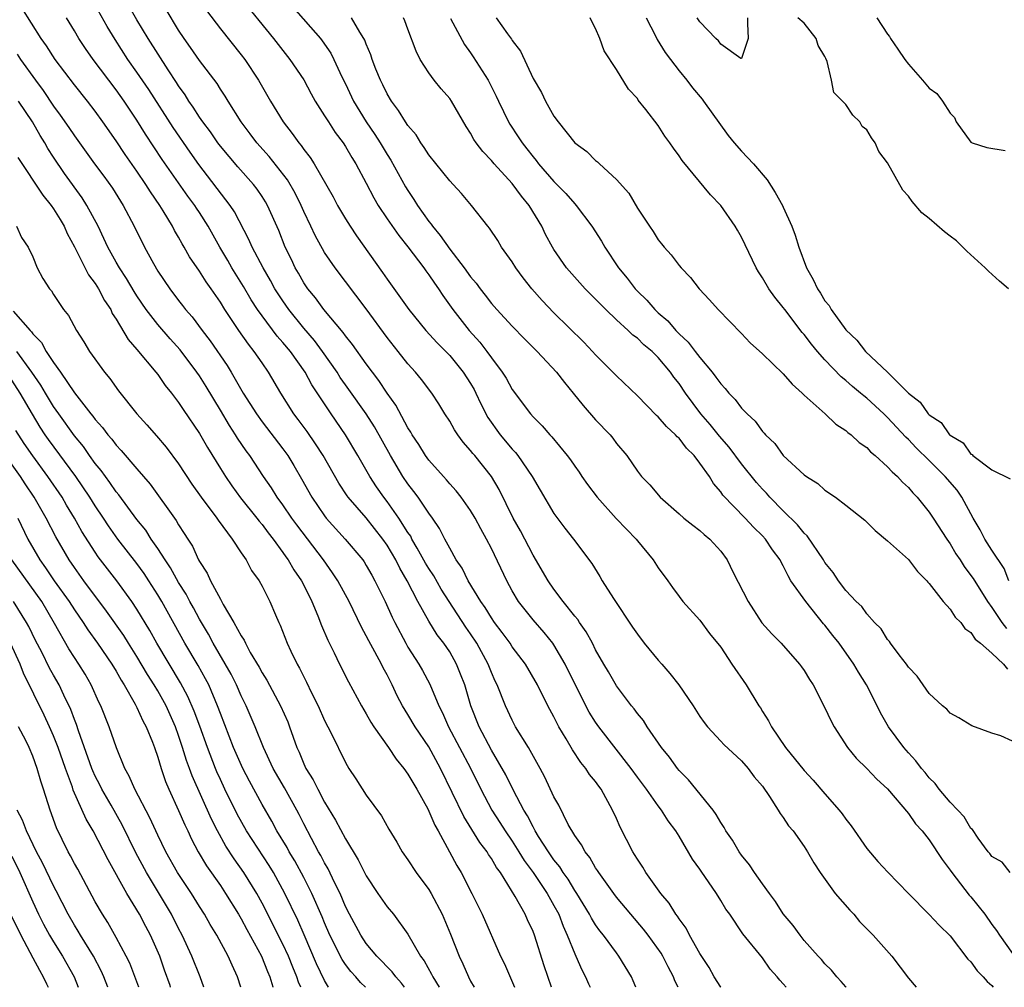
# Model space of a CAD drawing. Units: inches. Extents: x 2562000 to 2565000, y 1560000 to 1562287.
# Drawn here: x 2562300 to 2562394, y 1560000 to 1560093 of the extents above; entities that cross this region are included whole.
import ezdxf

# ---------------------------------------------------------------- set-up
doc = ezdxf.new("R2010")
doc.units = ezdxf.units.IN
doc.header["$MEASUREMENT"] = 0
doc.layers.add('LD25621560_2ft', color=135, linetype='Continuous')

msp = doc.modelspace()

# ---------------------------------------------------------------- linework, layer by layer
at = {"layer": 'LD25621560_2ft'}
for points, elevation in [([(2562373.264, 1560000), (2562373, 1560000.339), (2562372.671, 1560000.671), (2562372.424, 1560001), (2562371.747, 1560001.747), (2562371, 1560002.815), (2562369.134, 1560005.134), (2562367.867, 1560007), (2562367.503, 1560007.503), (2562367, 1560008.34), (2562366.581, 1560009), (2562365.125, 1560011.125), (2562365, 1560011.329), (2562364.303, 1560012.303), (2562363, 1560014.505), (2562362.692, 1560015), (2562361.963, 1560015.963), (2562361.319, 1560017), (2562361, 1560017.398), (2562359.869, 1560019), (2562359, 1560020.153), (2562358.406, 1560021), (2562355.297, 1560025), (2562355, 1560025.426), (2562354.394, 1560026.394), (2562353.704, 1560027.704), (2562352.088, 1560031), (2562351, 1560032.851), (2562350.895, 1560033), (2562350.048, 1560034.048), (2562349, 1560035.241), (2562347.605, 1560037), (2562347, 1560038.035), (2562346.474, 1560039), (2562345, 1560042.101), (2562344.543, 1560043), (2562343.973, 1560043.973), (2562343.436, 1560045), (2562343, 1560045.72), (2562342.107, 1560047), (2562341.631, 1560047.631), (2562341, 1560048.306), (2562340.687, 1560048.687), (2562340.393, 1560049), (2562339, 1560050.576), (2562338.693, 1560051), (2562338.053, 1560052.053), (2562337.405, 1560053), (2562337.264, 1560053.264), (2562337, 1560053.649), (2562335.824, 1560055.824), (2562335, 1560056.975), (2562334.215, 1560058.215), (2562333.602, 1560059), (2562333, 1560059.812), (2562331.669, 1560061.669), (2562331, 1560062.488), (2562330.795, 1560062.795), (2562328.925, 1560065), (2562328.118, 1560066.118), (2562327.386, 1560067), (2562327, 1560067.577), (2562326.494, 1560068.494), (2562326.19, 1560069), (2562325.812, 1560069.812), (2562325.228, 1560071), (2562324.597, 1560072.597), (2562323.533, 1560075), (2562323.339, 1560075.339), (2562323, 1560075.869), (2562322.545, 1560076.545), (2562322.19, 1560077), (2562320.691, 1560078.691), (2562319, 1560080.69), (2562318.764, 1560081), (2562318.042, 1560082.042), (2562317.313, 1560083), (2562317, 1560083.455), (2562316.407, 1560084.407), (2562315.986, 1560085), (2562315.612, 1560085.613), (2562315, 1560086.467), (2562314.799, 1560086.8), (2562314.011, 1560087.989), (2562312.069, 1560091), (2562311, 1560092.797), (2562309.745, 1560095)], 6682), ([(2562320.855, 1560095), (2562324.112, 1560091), (2562325, 1560089.848), (2562325.679, 1560089), (2562327, 1560087.033), (2562327.709, 1560085.709), (2562328.109, 1560085), (2562329, 1560083.603), (2562329.361, 1560083), (2562330.007, 1560082.007), (2562330.772, 1560081), (2562331, 1560080.657), (2562331.607, 1560079.608), (2562332.006, 1560079), (2562333, 1560077.145), (2562333.715, 1560075.715), (2562334.137, 1560075), (2562335, 1560073.701), (2562336.107, 1560072.107), (2562337, 1560071.023), (2562338.522, 1560069), (2562338.713, 1560068.713), (2562339, 1560068.337), (2562339.528, 1560067.528), (2562339.913, 1560067), (2562340.342, 1560066.342), (2562341.309, 1560065), (2562342.873, 1560063), (2562343.882, 1560061.882), (2562344.557, 1560061), (2562345, 1560060.376), (2562346.046, 1560059), (2562346.418, 1560058.418), (2562347, 1560057.352), (2562348.743, 1560055), (2562349, 1560054.703), (2562349.86, 1560053.86), (2562350.6, 1560053), (2562350.804, 1560052.804), (2562352.28, 1560051), (2562352.591, 1560050.591), (2562353, 1560049.991), (2562353.418, 1560049.418), (2562353.675, 1560049), (2562354.221, 1560048.221), (2562355.133, 1560047), (2562356.975, 1560044.975), (2562357.947, 1560043.947), (2562358.873, 1560043), (2562359, 1560042.824), (2562360.52, 1560041), (2562361, 1560040.249), (2562361.925, 1560039), (2562362.363, 1560038.363), (2562363, 1560037.483), (2562363.376, 1560037), (2562365, 1560035.209), (2562365.93, 1560033.93), (2562367, 1560032.61), (2562368.068, 1560031), (2562369.451, 1560029), (2562370.664, 1560027), (2562370.803, 1560026.803), (2562371, 1560026.462), (2562371.572, 1560025.572), (2562371.858, 1560025), (2562373.208, 1560023), (2562375, 1560020.802), (2562375.87, 1560019.87), (2562377, 1560018.556), (2562378.37, 1560017), (2562378.646, 1560016.646), (2562379, 1560016.12), (2562379.498, 1560015.499), (2562381, 1560013.301), (2562382.077, 1560012.077), (2562383.028, 1560011.028), (2562384.023, 1560010.023), (2562385, 1560009), (2562387, 1560006.996), (2562387.946, 1560005.946), (2562389, 1560004.923), (2562390.694, 1560002.694), (2562391, 1560002.429), (2562391.592, 1560001.592), (2562392.168, 1560001), (2562392.549, 1560000.549), (2562393, 1560000.167), (2562393.145, 1560000)], 6676), ([(2562358.857, 1560000), (2562358.615, 1560000.615), (2562358.427, 1560001), (2562357.233, 1560003), (2562357, 1560003.295), (2562355.762, 1560005), (2562355.417, 1560005.417), (2562355, 1560005.996), (2562354.616, 1560006.616), (2562354.425, 1560007), (2562353.206, 1560009), (2562353, 1560009.299), (2562352.36, 1560010.36), (2562351.89, 1560011), (2562351.555, 1560011.555), (2562351, 1560012.225), (2562350.463, 1560013), (2562349.535, 1560014.465), (2562349.214, 1560015), (2562349.148, 1560015.148), (2562349, 1560015.384), (2562348.46, 1560016.46), (2562348.117, 1560017), (2562347.118, 1560018.882), (2562346.377, 1560020.376), (2562345, 1560022.74), (2562343.837, 1560025), (2562343.031, 1560027), (2562342.438, 1560029), (2562342.046, 1560030.046), (2562341.667, 1560031), (2562341, 1560032.166), (2562340.443, 1560033), (2562339.807, 1560033.807), (2562339, 1560035.122), (2562337.952, 1560037), (2562336.932, 1560039), (2562336.208, 1560040.208), (2562335.826, 1560041), (2562335, 1560042.417), (2562334.601, 1560043), (2562333, 1560045.035), (2562331.266, 1560047), (2562331.153, 1560047.153), (2562330.355, 1560048.355), (2562328.857, 1560051), (2562328.144, 1560052.144), (2562327.319, 1560053.319), (2562326.477, 1560054.476), (2562326.066, 1560055), (2562324.797, 1560057), (2562323.617, 1560059), (2562323, 1560059.889), (2562322.257, 1560061), (2562321.687, 1560061.687), (2562320.783, 1560063), (2562319.443, 1560065), (2562319, 1560065.731), (2562318.131, 1560067), (2562317.652, 1560067.652), (2562317, 1560068.703), (2562316.056, 1560070.056), (2562315.532, 1560071), (2562315.328, 1560071.328), (2562315, 1560071.949), (2562314.607, 1560072.607), (2562314.408, 1560073), (2562313.514, 1560074.487), (2562313.189, 1560075), (2562312.289, 1560076.288), (2562311.86, 1560077), (2562311, 1560078.268), (2562309.874, 1560079.874), (2562309, 1560081.189), (2562307.743, 1560083), (2562307, 1560084.041), (2562306.273, 1560085), (2562305, 1560086.566), (2562303.151, 1560089), (2562302.315, 1560090.315), (2562301.828, 1560091), (2562299.959, 1560093.959)], 6688), ([(2562367.009, 1560000), (2562367, 1560000.01), (2562366.382, 1560001), (2562365.889, 1560001.889), (2562365, 1560003.248), (2562364.018, 1560005), (2562363.678, 1560005.678), (2562363, 1560006.562), (2562362.837, 1560006.837), (2562362.702, 1560007), (2562362.063, 1560008.064), (2562361.25, 1560009), (2562359.821, 1560011), (2562359.515, 1560011.515), (2562359, 1560012.277), (2562358.732, 1560012.732), (2562358.557, 1560013), (2562357.353, 1560015.353), (2562357, 1560016.189), (2562356.632, 1560017), (2562355.535, 1560019), (2562355.302, 1560019.302), (2562355, 1560019.736), (2562354.425, 1560020.425), (2562354.059, 1560021), (2562353.566, 1560021.566), (2562352.774, 1560022.774), (2562352.179, 1560023.821), (2562351.474, 1560025), (2562351, 1560025.934), (2562350.418, 1560027), (2562349.416, 1560029), (2562348.268, 1560031), (2562347, 1560032.667), (2562346.79, 1560033), (2562346.043, 1560034.043), (2562345.306, 1560035), (2562345, 1560035.438), (2562344.417, 1560036.417), (2562343.999, 1560037), (2562342.777, 1560039), (2562342.2, 1560040.2), (2562341.636, 1560041), (2562341, 1560042.125), (2562340.531, 1560043), (2562340.023, 1560044.023), (2562339.35, 1560045), (2562339, 1560045.472), (2562337.977, 1560047), (2562337.562, 1560047.562), (2562337, 1560048.277), (2562336.512, 1560049), (2562335.311, 1560051), (2562333.773, 1560053.773), (2562332.99, 1560055), (2562331.341, 1560057.341), (2562331, 1560057.791), (2562330.502, 1560058.502), (2562330.191, 1560059), (2562328.792, 1560061), (2562328.035, 1560062.035), (2562327, 1560063.23), (2562325.572, 1560065), (2562325, 1560065.83), (2562324.241, 1560067), (2562323.806, 1560067.806), (2562323.098, 1560069), (2562322.056, 1560071), (2562321.744, 1560071.744), (2562320.368, 1560074.368), (2562319.944, 1560075), (2562316.925, 1560078.925), (2562316.095, 1560080.095), (2562314.464, 1560082.464), (2562312.128, 1560086.128), (2562311, 1560087.79), (2562310.139, 1560089), (2562308.898, 1560090.898), (2562308.156, 1560092.157), (2562307, 1560094.221)], 6684), ([(2562379.033, 1560000), (2562379, 1560000.033), (2562378.565, 1560000.565), (2562378.136, 1560001), (2562377.63, 1560001.63), (2562377, 1560002.252), (2562376.666, 1560002.666), (2562376.346, 1560003), (2562375, 1560004.504), (2562374.604, 1560005), (2562373.942, 1560005.942), (2562373, 1560007.055), (2562372.239, 1560008.239), (2562371.664, 1560009), (2562371, 1560009.922), (2562370.246, 1560011), (2562369.759, 1560011.759), (2562369, 1560012.679), (2562368.775, 1560013), (2562368.114, 1560014.114), (2562367.498, 1560015), (2562367.335, 1560015.335), (2562367, 1560015.8), (2562366.576, 1560016.576), (2562366.265, 1560017), (2562363.909, 1560019.909), (2562363, 1560020.81), (2562362.841, 1560021), (2562362.078, 1560022.078), (2562361.318, 1560023), (2562359.936, 1560025), (2562359.581, 1560025.582), (2562359, 1560026.274), (2562358.709, 1560026.709), (2562358.451, 1560027), (2562357, 1560028.903), (2562356.249, 1560030.249), (2562355.795, 1560031), (2562355, 1560032.376), (2562354.693, 1560033), (2562354.106, 1560034.106), (2562353.453, 1560035), (2562353.278, 1560035.277), (2562353, 1560035.6), (2562351.897, 1560037), (2562351, 1560038.188), (2562350.441, 1560039), (2562349, 1560041.435), (2562347.785, 1560043.785), (2562347.105, 1560045), (2562345.74, 1560047.74), (2562345.01, 1560049), (2562343.402, 1560051), (2562343.21, 1560051.21), (2562343, 1560051.503), (2562342.287, 1560052.287), (2562341.771, 1560053), (2562341.457, 1560053.457), (2562341, 1560054.299), (2562340.55, 1560055), (2562339.97, 1560055.97), (2562339.291, 1560057), (2562338.303, 1560058.303), (2562337.734, 1560059), (2562337, 1560059.797), (2562336.067, 1560061), (2562335, 1560062.337), (2562333, 1560065.084), (2562330.001, 1560069), (2562329, 1560070.49), (2562328.098, 1560072.098), (2562327.685, 1560073), (2562327, 1560074.407), (2562326.742, 1560075), (2562326.169, 1560076.169), (2562325.451, 1560077.451), (2562323.693, 1560079.693), (2562322.515, 1560081), (2562321.87, 1560081.87), (2562320.998, 1560083), (2562319.743, 1560085), (2562319.471, 1560085.471), (2562319, 1560086.162), (2562318.681, 1560086.681), (2562317, 1560088.894), (2562316.152, 1560090.153), (2562315.542, 1560091), (2562315, 1560091.811), (2562313.789, 1560093.789)], 6680), ([(2562325.975, 1560093.974), (2562328.604, 1560091), (2562328.78, 1560090.78), (2562329.588, 1560089.588), (2562329.882, 1560089), (2562330.655, 1560087.345), (2562331, 1560086.655), (2562331.788, 1560085), (2562332.997, 1560083), (2562333.81, 1560081.81), (2562334.331, 1560081), (2562335, 1560079.883), (2562335.35, 1560079.35), (2562336.777, 1560076.777), (2562337, 1560076.414), (2562337.574, 1560075.574), (2562337.923, 1560075), (2562339, 1560073.457), (2562339.212, 1560073.212), (2562339.338, 1560073), (2562340.101, 1560072.101), (2562341, 1560070.797), (2562342.405, 1560069), (2562343, 1560068.15), (2562343.532, 1560067.532), (2562343.908, 1560067), (2562344.398, 1560066.398), (2562345, 1560065.599), (2562345.527, 1560065), (2562347, 1560063.406), (2562348.186, 1560062.186), (2562349.378, 1560061), (2562351.243, 1560059), (2562352.002, 1560058.002), (2562352.842, 1560057), (2562353.8, 1560055.8), (2562355, 1560054.437), (2562356.378, 1560053), (2562356.659, 1560052.659), (2562357, 1560052.175), (2562357.998, 1560051), (2562359, 1560049.502), (2562359.394, 1560049), (2562360.211, 1560048.211), (2562361.176, 1560047), (2562363, 1560045.425), (2562363.463, 1560045), (2562364.312, 1560044.312), (2562365, 1560043.81), (2562365.422, 1560043.422), (2562365.956, 1560043), (2562367, 1560041.819), (2562367.613, 1560041), (2562368.203, 1560039.797), (2562369.616, 1560037), (2562370.947, 1560034.947), (2562371.905, 1560033.905), (2562372.792, 1560033), (2562374.541, 1560031), (2562374.743, 1560030.743), (2562375, 1560030.374), (2562375.519, 1560029.52), (2562375.857, 1560029), (2562377, 1560026.812), (2562377.577, 1560025.577), (2562377.884, 1560025), (2562379.173, 1560023), (2562379.99, 1560021.99), (2562381, 1560020.978), (2562381.965, 1560019.965), (2562383, 1560019.043), (2562385, 1560016.685), (2562385.696, 1560015.696), (2562386.311, 1560015), (2562387, 1560014.144), (2562388.252, 1560012.252), (2562389, 1560011.246), (2562389.162, 1560011), (2562390.839, 1560008.838), (2562391, 1560008.669), (2562392.345, 1560007), (2562393, 1560006.021), (2562393.455, 1560005.456), (2562393.741, 1560005), (2562395, 1560003.233)], 6674), ([(2562362.91, 1560000), (2562362.605, 1560000.605), (2562362.465, 1560001), (2562361.954, 1560001.954), (2562361.445, 1560003), (2562361.28, 1560003.28), (2562360.042, 1560005), (2562359.592, 1560005.592), (2562358.385, 1560007), (2562357, 1560008.656), (2562356.738, 1560009), (2562355.297, 1560011), (2562355.188, 1560011.189), (2562355, 1560011.449), (2562354.444, 1560012.444), (2562353.981, 1560013), (2562353.657, 1560013.657), (2562353, 1560014.555), (2562352.379, 1560015.621), (2562351.454, 1560017.455), (2562351, 1560018.271), (2562350.142, 1560020.142), (2562349.687, 1560021), (2562348.545, 1560023), (2562347.328, 1560025), (2562347, 1560025.615), (2562346.358, 1560027), (2562345.558, 1560029), (2562345.373, 1560029.374), (2562345, 1560030.209), (2562344.694, 1560031), (2562343.607, 1560033), (2562343, 1560033.915), (2562342.55, 1560034.55), (2562340.935, 1560037), (2562340.185, 1560038.185), (2562339.465, 1560039.465), (2562339, 1560040.173), (2562338.693, 1560040.693), (2562337.865, 1560042.135), (2562337.385, 1560043), (2562337.258, 1560043.258), (2562337, 1560043.625), (2562336.138, 1560045), (2562335, 1560046.613), (2562334.693, 1560047), (2562333.995, 1560047.995), (2562333.34, 1560049), (2562332.198, 1560051), (2562331.021, 1560053), (2562329.641, 1560055), (2562327.789, 1560057.789), (2562327.147, 1560059), (2562325.716, 1560061), (2562325, 1560061.863), (2562324.459, 1560062.459), (2562323, 1560064.411), (2562322.577, 1560065), (2562321.953, 1560065.953), (2562321.214, 1560067.214), (2562320.104, 1560069), (2562319.708, 1560069.707), (2562318.945, 1560071), (2562317.841, 1560073), (2562317, 1560074.313), (2562316.72, 1560074.72), (2562316.548, 1560075), (2562315.886, 1560075.886), (2562313.412, 1560079.412), (2562311.823, 1560081.823), (2562311, 1560083.164), (2562309.769, 1560085), (2562309, 1560086.088), (2562306.786, 1560089), (2562306.051, 1560090.051), (2562305.439, 1560091), (2562305, 1560091.752), (2562304.229, 1560093)], 6686), ([(2562317.683, 1560093.683), (2562319, 1560091.936), (2562321, 1560089.442), (2562321.337, 1560089), (2562322.671, 1560087), (2562323.821, 1560085), (2562325.022, 1560083), (2562325.897, 1560081.897), (2562326.517, 1560081), (2562326.745, 1560080.744), (2562327, 1560080.36), (2562327.604, 1560079.604), (2562327.986, 1560079), (2562329.815, 1560075.815), (2562330.239, 1560075), (2562331, 1560073.707), (2562331.439, 1560073), (2562332.064, 1560072.065), (2562334.57, 1560068.57), (2562335, 1560067.921), (2562337.066, 1560065), (2562338.719, 1560063), (2562339.805, 1560061.805), (2562341, 1560060.599), (2562342.307, 1560059), (2562343, 1560057.921), (2562343.339, 1560057.339), (2562343.518, 1560057), (2562343.98, 1560055.98), (2562344.664, 1560054.664), (2562345.841, 1560053), (2562347, 1560051.613), (2562347.306, 1560051.306), (2562347.548, 1560051), (2562348.923, 1560049), (2562349.68, 1560047.68), (2562351, 1560045.462), (2562352.054, 1560044.054), (2562352.891, 1560043), (2562354.642, 1560040.643), (2562355.398, 1560039.398), (2562355.62, 1560039), (2562356.7, 1560037.3), (2562358.538, 1560034.538), (2562359, 1560033.887), (2562359.671, 1560033), (2562361, 1560031.391), (2562361.35, 1560031), (2562362.104, 1560030.104), (2562362.985, 1560029), (2562364.351, 1560027), (2562365, 1560025.988), (2562365.406, 1560025.406), (2562365.724, 1560025), (2562367, 1560023.621), (2562367.289, 1560023.29), (2562369, 1560021.729), (2562369.642, 1560021), (2562370.197, 1560020.196), (2562371, 1560019.285), (2562371.689, 1560018.311), (2562372.513, 1560017), (2562372.686, 1560016.686), (2562373, 1560016.283), (2562373.495, 1560015.495), (2562373.934, 1560015), (2562375, 1560013.506), (2562375.319, 1560013), (2562375.93, 1560011.93), (2562376.546, 1560011), (2562377.982, 1560009), (2562379.391, 1560007.391), (2562379.762, 1560007), (2562380.326, 1560006.327), (2562381.633, 1560005), (2562383.419, 1560003), (2562385, 1560000.891), (2562385.755, 1560000)], 6678), ([(2562394.779, 1560011), (2562393.998, 1560011.998), (2562393, 1560012.535), (2562392.826, 1560012.826), (2562392.668, 1560013), (2562391.686, 1560014.314), (2562391.137, 1560015.137), (2562391, 1560015.234), (2562390.346, 1560016.347), (2562389.738, 1560017), (2562389, 1560017.76), (2562387.965, 1560019), (2562387.556, 1560019.556), (2562387, 1560020.09), (2562386.598, 1560020.598), (2562386.253, 1560021), (2562385.728, 1560021.728), (2562385, 1560022.503), (2562384.566, 1560023), (2562383.107, 1560025), (2562382.328, 1560026.328), (2562382.002, 1560027), (2562380.979, 1560029), (2562380.213, 1560030.213), (2562379.782, 1560031), (2562378.349, 1560033), (2562377.751, 1560033.751), (2562377, 1560034.733), (2562376.872, 1560034.872), (2562375.149, 1560037), (2562373.739, 1560039), (2562373.455, 1560039.455), (2562373, 1560040.421), (2562372.783, 1560040.783), (2562372.69, 1560041), (2562371.965, 1560041.965), (2562371.291, 1560043), (2562371, 1560043.309), (2562370.13, 1560044.13), (2562369.333, 1560045), (2562367.213, 1560047.213), (2562367, 1560047.535), (2562366.309, 1560048.309), (2562365.908, 1560049), (2562365, 1560050.277), (2562364.449, 1560051), (2562363.721, 1560051.721), (2562363, 1560052.657), (2562362.812, 1560052.812), (2562362.665, 1560053), (2562361.798, 1560053.798), (2562361, 1560054.732), (2562360.853, 1560054.853), (2562359, 1560056.742), (2562357, 1560058.646), (2562356.665, 1560059), (2562355, 1560060.67), (2562354.708, 1560061), (2562353.87, 1560061.87), (2562351, 1560064.683), (2562349.867, 1560065.867), (2562348.883, 1560067), (2562348.05, 1560068.05), (2562347.347, 1560069), (2562347, 1560069.577), (2562345.984, 1560071), (2562345.617, 1560071.617), (2562344.826, 1560072.826), (2562344.659, 1560073), (2562343.088, 1560075), (2562342.127, 1560076.127), (2562341.339, 1560077), (2562341, 1560077.343), (2562339, 1560079.852), (2562338.567, 1560080.567), (2562338.239, 1560081), (2562337.774, 1560081.774), (2562337, 1560082.653), (2562336.768, 1560083), (2562336.103, 1560084.103), (2562335.416, 1560085), (2562335, 1560085.694), (2562334.579, 1560086.579), (2562334.362, 1560087), (2562333.926, 1560088.074), (2562333.572, 1560089), (2562333.437, 1560089.438), (2562333, 1560090.453), (2562332.854, 1560090.854), (2562332.776, 1560091), (2562332.373, 1560091.628), (2562331.576, 1560093)], 6672), ([(2562395, 1560023.606), (2562393.864, 1560024.136), (2562393, 1560024.373), (2562391.077, 1560025.078), (2562389.834, 1560025.834), (2562389, 1560026.309), (2562388.692, 1560026.692), (2562388.285, 1560027), (2562387, 1560028.166), (2562385.855, 1560029.855), (2562385, 1560030.71), (2562384.819, 1560031), (2562384.125, 1560031.875), (2562383.289, 1560033), (2562383.176, 1560033.176), (2562383, 1560033.348), (2562382.388, 1560034.388), (2562381.737, 1560035), (2562381, 1560035.812), (2562380.524, 1560036.524), (2562380, 1560037), (2562379, 1560038.073), (2562378.301, 1560039), (2562377.787, 1560039.787), (2562377, 1560040.751), (2562376.851, 1560041), (2562375.299, 1560043.299), (2562375, 1560043.555), (2562374.358, 1560044.358), (2562373, 1560045.69), (2562371.701, 1560047), (2562371.382, 1560047.382), (2562371, 1560047.766), (2562370.423, 1560048.423), (2562369, 1560050.219), (2562367.804, 1560051.804), (2562366.866, 1560052.866), (2562365.976, 1560053.976), (2562365.098, 1560055), (2562363.625, 1560057), (2562363, 1560057.909), (2562362.516, 1560058.516), (2562362.188, 1560059), (2562361, 1560060.426), (2562360.418, 1560061), (2562359.635, 1560061.635), (2562359, 1560062.249), (2562358.564, 1560062.564), (2562358.12, 1560063), (2562357, 1560064.019), (2562355.977, 1560065), (2562355.487, 1560065.487), (2562355, 1560066.013), (2562354.495, 1560066.495), (2562354.006, 1560067), (2562352.216, 1560069), (2562351, 1560070.756), (2562350.849, 1560071), (2562350.202, 1560072.202), (2562349.826, 1560073), (2562348.619, 1560075), (2562347.888, 1560075.888), (2562347, 1560077.1), (2562345.263, 1560079), (2562345, 1560079.321), (2562344.167, 1560080.167), (2562343.541, 1560081), (2562343.322, 1560081.322), (2562343, 1560081.923), (2562342.566, 1560082.566), (2562341.171, 1560085), (2562341, 1560085.253), (2562340.186, 1560086.187), (2562339.527, 1560087), (2562339, 1560087.721), (2562338.182, 1560089), (2562337.785, 1560089.785), (2562337, 1560091.889), (2562336.709, 1560092.709), (2562336.577, 1560093)], 6670), ([(2562341.075, 1560092.925), (2562342.417, 1560090.417), (2562343, 1560089.631), (2562343.257, 1560089.257), (2562344.678, 1560087), (2562345.461, 1560085.462), (2562345.67, 1560085), (2562346.651, 1560083), (2562346.781, 1560082.781), (2562347.582, 1560081.582), (2562347.944, 1560081), (2562348.416, 1560080.416), (2562349, 1560079.643), (2562349.299, 1560079.299), (2562349.524, 1560079), (2562351, 1560077.307), (2562352.142, 1560076.142), (2562353, 1560075.147), (2562353.144, 1560075), (2562354.65, 1560073), (2562355.553, 1560071.553), (2562355.87, 1560071), (2562357.207, 1560069), (2562358.031, 1560068.031), (2562358.789, 1560067), (2562359, 1560066.776), (2562359.904, 1560065.904), (2562360.663, 1560065), (2562361, 1560064.689), (2562361.921, 1560063.921), (2562362.696, 1560063), (2562363, 1560062.688), (2562363.888, 1560061.888), (2562364.534, 1560061), (2562365, 1560060.398), (2562366.168, 1560059), (2562366.537, 1560058.537), (2562367, 1560057.87), (2562367.44, 1560057.44), (2562367.776, 1560057), (2562368.377, 1560056.376), (2562369, 1560055.545), (2562369.548, 1560055), (2562370.314, 1560054.313), (2562371, 1560053.311), (2562371.163, 1560053.163), (2562371.288, 1560053), (2562372.176, 1560052.176), (2562373, 1560051.004), (2562375, 1560049.171), (2562375.235, 1560049), (2562376.328, 1560048.328), (2562377, 1560047.686), (2562377.999, 1560047), (2562379, 1560046.249), (2562380.81, 1560044.81), (2562381.813, 1560043.813), (2562383, 1560042.814), (2562385, 1560041.026), (2562385.888, 1560039.888), (2562386.778, 1560039), (2562386.871, 1560038.871), (2562387, 1560038.747), (2562388.343, 1560037), (2562389, 1560036.273), (2562389.502, 1560035.502), (2562390.027, 1560035), (2562390.424, 1560034.424), (2562391, 1560034.019), (2562391.409, 1560033.409), (2562391.927, 1560033), (2562393, 1560032.037), (2562394.114, 1560031), (2562394.502, 1560030.502)], 6668), ([(2562345.46, 1560093), (2562346.543, 1560091.457), (2562346.934, 1560090.934), (2562347, 1560090.812), (2562347.781, 1560089.781), (2562349, 1560087.158), (2562349.813, 1560085.813), (2562350.184, 1560085), (2562351, 1560083.561), (2562351.394, 1560083), (2562353, 1560081), (2562354.154, 1560080.154), (2562355, 1560079.31), (2562355.185, 1560079.185), (2562355.367, 1560079), (2562357, 1560077.493), (2562358.172, 1560076.172), (2562359, 1560074.743), (2562360.155, 1560073), (2562360.505, 1560072.505), (2562361, 1560071.704), (2562361.323, 1560071.323), (2562361.569, 1560071), (2562362.254, 1560070.254), (2562363, 1560069.247), (2562363.21, 1560069), (2562364.084, 1560068.084), (2562364.918, 1560067), (2562365.926, 1560065.926), (2562366.748, 1560065), (2562369, 1560062.704), (2562369.821, 1560061.821), (2562371, 1560060.766), (2562373, 1560058.831), (2562373.837, 1560057.837), (2562374.802, 1560057), (2562375, 1560056.807), (2562377.01, 1560055), (2562378.031, 1560054.031), (2562379, 1560053.406), (2562379.207, 1560053.207), (2562379.496, 1560053), (2562380.265, 1560052.266), (2562381, 1560051.767), (2562381.363, 1560051.363), (2562381.811, 1560051), (2562383, 1560049.938), (2562383.44, 1560049.44), (2562383.962, 1560049), (2562384.437, 1560048.437), (2562385, 1560047.936), (2562385.426, 1560047.426), (2562385.854, 1560047), (2562387, 1560045.58), (2562387.391, 1560045), (2562388.677, 1560043), (2562389, 1560042.539), (2562389.567, 1560041.567), (2562389.952, 1560041), (2562390.353, 1560040.353), (2562391, 1560039.51), (2562391.204, 1560039.204), (2562392.574, 1560037), (2562393, 1560036.427), (2562393.977, 1560035), (2562394.419, 1560034.419)], 6666), ([(2562394.644, 1560039), (2562394.177, 1560040.177), (2562393, 1560041.936), (2562392.331, 1560043), (2562391.886, 1560043.886), (2562391.222, 1560045), (2562390.142, 1560047), (2562389.675, 1560047.675), (2562388.537, 1560049), (2562387, 1560050.539), (2562385.756, 1560051.756), (2562385, 1560052.541), (2562384.76, 1560052.76), (2562383, 1560054.662), (2562382.821, 1560054.821), (2562382.652, 1560055), (2562381, 1560056.52), (2562380.723, 1560056.723), (2562380.422, 1560057), (2562379.636, 1560057.636), (2562379, 1560058.208), (2562378.552, 1560058.552), (2562377, 1560060.18), (2562376.277, 1560061), (2562375.697, 1560061.697), (2562375, 1560062.631), (2562374.823, 1560062.823), (2562373.134, 1560065), (2562373, 1560065.194), (2562372.186, 1560066.186), (2562371.615, 1560067), (2562371, 1560068.062), (2562370.617, 1560068.617), (2562370.389, 1560069), (2562369, 1560071.946), (2562368.619, 1560072.619), (2562368.393, 1560073), (2562367.017, 1560075), (2562366.016, 1560076.017), (2562363.298, 1560079.299), (2562363, 1560079.769), (2562362.475, 1560080.475), (2562362.132, 1560081), (2562361.651, 1560081.651), (2562361, 1560082.651), (2562359.802, 1560084.198), (2562359.089, 1560085.089), (2562359, 1560085.241), (2562358.152, 1560086.152), (2562357, 1560088.048), (2562355.821, 1560089.821), (2562355.39, 1560091), (2562355, 1560091.962), (2562354.628, 1560092.628), (2562354.461, 1560093)], 6664), ([(2562359.842, 1560093), (2562360.747, 1560091.253), (2562360.911, 1560090.91), (2562361.682, 1560089.681), (2562362.172, 1560089), (2562363, 1560087.904), (2562363.736, 1560087), (2562364.277, 1560086.277), (2562365.203, 1560085.202), (2562365.358, 1560085), (2562367.715, 1560081.715), (2562368.295, 1560081), (2562369, 1560080.199), (2562370.128, 1560079), (2562371.458, 1560077.458), (2562372.232, 1560076.232), (2562372.927, 1560075), (2562373, 1560074.843), (2562373.831, 1560073), (2562374.148, 1560072.148), (2562374.503, 1560071), (2562375.236, 1560069), (2562375.878, 1560067.878), (2562376.268, 1560067), (2562376.573, 1560066.573), (2562377, 1560065.845), (2562377.389, 1560065.39), (2562377.585, 1560065), (2562379, 1560063.048), (2562380.061, 1560062.061), (2562380.871, 1560061), (2562382.99, 1560058.99), (2562385.003, 1560057), (2562386.139, 1560056.14), (2562386.908, 1560055), (2562387, 1560054.902), (2562388.16, 1560054.16), (2562388.953, 1560053), (2562389, 1560052.954), (2562390.239, 1560052.239), (2562391, 1560051.126), (2562391.106, 1560051.106), (2562391.178, 1560051), (2562393, 1560049.632), (2562394.778, 1560048.778)], 6662), ([(2562369.571, 1560093), (2562369.553, 1560092.447), (2562369.624, 1560091), (2562369, 1560089.091), (2562368.922, 1560089.077), (2562367, 1560090.458), (2562366.799, 1560090.8), (2562366.533, 1560091), (2562365, 1560092.595), (2562364.739, 1560093)], 6660), ([(2562394.591, 1560067), (2562393.726, 1560067.726), (2562392.683, 1560068.683), (2562392.376, 1560069), (2562390.616, 1560070.617), (2562389.6, 1560071.6), (2562389, 1560072.043), (2562388.465, 1560072.465), (2562387, 1560073.734), (2562386.279, 1560074.279), (2562385.36, 1560075.36), (2562385, 1560075.884), (2562384.458, 1560076.458), (2562383, 1560079.077), (2562382.177, 1560080.177), (2562381.804, 1560081), (2562381.477, 1560081.477), (2562381, 1560082.249), (2562380.578, 1560082.578), (2562380.335, 1560083), (2562379.657, 1560083.657), (2562379, 1560084.683), (2562377.833, 1560085.833), (2562377.624, 1560087), (2562377.203, 1560088.797), (2562377.076, 1560089.076), (2562377, 1560089.293), (2562376.336, 1560090.336), (2562376.16, 1560091), (2562375, 1560092.476), (2562374.398, 1560093)], 6660), ([(2562381.982, 1560093), (2562383, 1560091.412), (2562383.191, 1560091.191), (2562383.296, 1560091), (2562384, 1560090), (2562384.663, 1560089), (2562385, 1560088.552), (2562386.365, 1560087), (2562387, 1560086.24), (2562387.729, 1560085.729), (2562388.277, 1560085), (2562389, 1560083.836), (2562389.421, 1560083.421), (2562389.598, 1560083), (2562391, 1560081.062), (2562391.132, 1560081), (2562392.538, 1560080.538), (2562394.272, 1560080.272)], 6658), ([(2562299.503, 1560089.502), (2562299.826, 1560089), (2562301.261, 1560087), (2562302.006, 1560086.006), (2562303, 1560084.505), (2562303.652, 1560083.652), (2562304.475, 1560082.475), (2562305, 1560081.666), (2562306.924, 1560079), (2562307.814, 1560077.814), (2562308.651, 1560076.651), (2562309.687, 1560075), (2562310.729, 1560073), (2562311.714, 1560071), (2562312.577, 1560069.423), (2562313, 1560068.703), (2562314.148, 1560067), (2562315, 1560065.865), (2562315.386, 1560065.386), (2562315.667, 1560065), (2562316.296, 1560064.296), (2562317.251, 1560063), (2562318.022, 1560062.022), (2562319.648, 1560059.649), (2562320.046, 1560059), (2562321.197, 1560057), (2562322.454, 1560055), (2562323, 1560054.238), (2562325, 1560051.641), (2562325.467, 1560051), (2562326.048, 1560050.048), (2562326.783, 1560048.784), (2562327.774, 1560047), (2562329, 1560045.209), (2562329.165, 1560045), (2562330.986, 1560043), (2562332.653, 1560041), (2562332.796, 1560040.796), (2562333, 1560040.466), (2562333.523, 1560039.523), (2562333.833, 1560039), (2562334.825, 1560037), (2562335.495, 1560035.495), (2562335.737, 1560035), (2562336.792, 1560033), (2562337, 1560032.64), (2562338.054, 1560031), (2562338.395, 1560030.395), (2562339.085, 1560029.085), (2562339.954, 1560027), (2562340.317, 1560026.317), (2562340.894, 1560025), (2562341.956, 1560023), (2562342.985, 1560021.015), (2562343.987, 1560019), (2562345.058, 1560017), (2562345.818, 1560015.818), (2562346.318, 1560015), (2562347, 1560014.005), (2562347.638, 1560013), (2562348.151, 1560012.151), (2562348.997, 1560011), (2562350.352, 1560009), (2562351, 1560007.852), (2562351.456, 1560007), (2562351.871, 1560005.87), (2562352.28, 1560005), (2562353, 1560003.206), (2562353.103, 1560003), (2562353.683, 1560001.683), (2562354.036, 1560001), (2562354.323, 1560000.322), (2562354.474, 1560000)], 6690), ([(2562350.752, 1560000), (2562350.061, 1560002.062), (2562349.139, 1560005), (2562349, 1560005.364), (2562348.479, 1560006.479), (2562348.254, 1560007), (2562347.295, 1560008.705), (2562345.865, 1560011), (2562345.494, 1560011.494), (2562345, 1560012.363), (2562344.735, 1560012.735), (2562344.589, 1560013), (2562343.9, 1560013.9), (2562342.368, 1560016.368), (2562340.128, 1560021), (2562339, 1560023.054), (2562337.675, 1560025), (2562337, 1560026.155), (2562336.479, 1560027), (2562335.972, 1560027.972), (2562335.495, 1560029), (2562335, 1560029.972), (2562334.631, 1560030.631), (2562334.454, 1560031), (2562333.822, 1560032.178), (2562333.233, 1560033.233), (2562333, 1560033.719), (2562332.544, 1560034.544), (2562331.353, 1560037), (2562330.257, 1560039), (2562329.761, 1560039.761), (2562328.885, 1560041), (2562326.344, 1560044.344), (2562325.87, 1560045), (2562325, 1560046.277), (2562324.467, 1560047), (2562323.909, 1560047.909), (2562323.154, 1560049), (2562321.816, 1560051), (2562321.464, 1560051.464), (2562320.657, 1560052.657), (2562320.458, 1560053), (2562319.872, 1560053.872), (2562319, 1560055.35), (2562317.626, 1560057.626), (2562317, 1560058.639), (2562316.755, 1560059), (2562315.15, 1560061.15), (2562314.189, 1560062.189), (2562313, 1560063.573), (2562311.896, 1560065), (2562311, 1560066.318), (2562310.734, 1560066.734), (2562309.989, 1560067.989), (2562309.319, 1560069), (2562309, 1560069.568), (2562308.215, 1560071), (2562307.837, 1560071.837), (2562307.271, 1560073), (2562306.201, 1560075), (2562305.732, 1560075.732), (2562304.06, 1560078.06), (2562303, 1560079.638), (2562302.461, 1560080.461), (2562302.173, 1560081), (2562301.72, 1560081.72), (2562300.98, 1560083), (2562299.653, 1560085)], 6692), ([(2562299.588, 1560079.589), (2562301.983, 1560075.983), (2562302.767, 1560075), (2562303, 1560074.665), (2562303.633, 1560073.633), (2562304.01, 1560073), (2562304.309, 1560072.309), (2562305, 1560071.01), (2562306.345, 1560068.345), (2562307, 1560067.495), (2562307.312, 1560067), (2562307.893, 1560065.893), (2562308.485, 1560065), (2562308.64, 1560064.64), (2562309, 1560064.096), (2562310.149, 1560062.15), (2562311, 1560061.17), (2562312.824, 1560059), (2562313, 1560058.773), (2562313.722, 1560057.722), (2562314.305, 1560057), (2562315, 1560056.09), (2562315.419, 1560055.419), (2562317, 1560053.112), (2562317.767, 1560051.767), (2562319, 1560049.776), (2562319.487, 1560049), (2562320.107, 1560048.107), (2562320.95, 1560046.95), (2562322.502, 1560045), (2562322.712, 1560044.712), (2562323, 1560044.379), (2562323.584, 1560043.584), (2562324.053, 1560043), (2562325, 1560041.719), (2562325.29, 1560041.29), (2562325.511, 1560041), (2562326.059, 1560040.059), (2562326.782, 1560039), (2562327, 1560038.574), (2562327.785, 1560037), (2562328.367, 1560035.633), (2562328.713, 1560034.713), (2562329.309, 1560033.309), (2562329.922, 1560032.078), (2562330.434, 1560031), (2562331.289, 1560029.289), (2562332.535, 1560027), (2562333, 1560026.238), (2562333.446, 1560025.446), (2562333.728, 1560025), (2562335.13, 1560023), (2562335.878, 1560021.878), (2562336.599, 1560021), (2562337, 1560020.449), (2562337.841, 1560019), (2562338.894, 1560017.105), (2562339, 1560016.905), (2562339.563, 1560015.563), (2562339.896, 1560015), (2562340.992, 1560013.008), (2562341.683, 1560011.683), (2562342.11, 1560011), (2562343.136, 1560009), (2562344.113, 1560007), (2562345.881, 1560003), (2562346.248, 1560002.249), (2562347.218, 1560000)], 6694), ([(2562299.453, 1560073), (2562299.915, 1560071.915), (2562300.561, 1560071), (2562301, 1560070.08), (2562301.421, 1560069), (2562301.98, 1560067.979), (2562302.614, 1560067), (2562302.801, 1560066.801), (2562303, 1560066.463), (2562303.966, 1560065), (2562304.426, 1560064.427), (2562305.196, 1560063), (2562305.901, 1560061.901), (2562306.455, 1560061), (2562307.886, 1560059), (2562308.39, 1560058.39), (2562309.223, 1560057.223), (2562310.98, 1560055), (2562311.949, 1560053.949), (2562312.891, 1560052.891), (2562313.811, 1560051.811), (2562315, 1560050.208), (2562316.27, 1560048.269), (2562317.166, 1560047), (2562318.67, 1560045), (2562318.797, 1560044.797), (2562320.14, 1560043), (2562321, 1560041.674), (2562321.464, 1560041), (2562321.99, 1560039.99), (2562322.717, 1560039), (2562323, 1560038.482), (2562323.744, 1560037), (2562324.287, 1560035.713), (2562324.601, 1560035), (2562324.74, 1560034.74), (2562325.406, 1560033), (2562325.757, 1560032.243), (2562326.357, 1560031), (2562326.597, 1560030.597), (2562327.266, 1560029.266), (2562327.75, 1560028.25), (2562328.378, 1560027), (2562329, 1560025.589), (2562329.636, 1560024.364), (2562331, 1560021.571), (2562331.334, 1560021), (2562332, 1560020), (2562333, 1560018.434), (2562334.459, 1560016.459), (2562335.171, 1560015.171), (2562335.931, 1560013.931), (2562336.446, 1560013), (2562337, 1560012.217), (2562337.785, 1560011), (2562339, 1560009.388), (2562339.232, 1560009), (2562340.286, 1560007), (2562341.086, 1560005.086), (2562341.899, 1560003), (2562342.26, 1560002.26), (2562342.797, 1560001), (2562343, 1560000.599), (2562343.341, 1560000)], 6696), ([(2562299.135, 1560064.865), (2562300.744, 1560063), (2562300.871, 1560062.871), (2562301, 1560062.674), (2562301.84, 1560061.841), (2562302.291, 1560061), (2562303, 1560059.931), (2562303.683, 1560059), (2562305, 1560057.03), (2562306.593, 1560055), (2562306.782, 1560054.782), (2562307, 1560054.461), (2562307.704, 1560053.704), (2562308.21, 1560053), (2562308.586, 1560052.586), (2562309, 1560052.012), (2562309.502, 1560051.502), (2562311, 1560049.727), (2562312.266, 1560048.266), (2562314.773, 1560044.773), (2562315, 1560044.362), (2562315.542, 1560043.542), (2562315.872, 1560043), (2562316.326, 1560042.326), (2562316.917, 1560041), (2562317, 1560040.844), (2562317.735, 1560039.735), (2562318.053, 1560039), (2562319, 1560037.22), (2562319.089, 1560037.089), (2562319.27, 1560036.73), (2562320.292, 1560035), (2562321, 1560033.697), (2562321.282, 1560033.282), (2562321.403, 1560033), (2562321.876, 1560032.124), (2562322.714, 1560030.714), (2562323, 1560030.158), (2562323.446, 1560029.446), (2562324.78, 1560027), (2562325.461, 1560025.461), (2562325.642, 1560025), (2562326.329, 1560023), (2562326.546, 1560022.546), (2562327, 1560021.438), (2562327.205, 1560021), (2562327.905, 1560019.905), (2562328.337, 1560019), (2562329, 1560017.767), (2562330.043, 1560016.043), (2562331, 1560014.238), (2562332.226, 1560012.226), (2562333, 1560010.69), (2562334.123, 1560009), (2562335, 1560007.725), (2562335.606, 1560007), (2562337, 1560005.098), (2562338.202, 1560003), (2562338.548, 1560002.548), (2562339.255, 1560001.255), (2562339.368, 1560001), (2562339.98, 1560000)], 6698), ([(2562336.674, 1560000), (2562336.389, 1560000.389), (2562335.829, 1560001), (2562335.483, 1560001.483), (2562335, 1560001.963), (2562334.505, 1560002.504), (2562334.003, 1560003), (2562333, 1560004.209), (2562332.469, 1560005), (2562331.38, 1560007), (2562331, 1560007.752), (2562330.48, 1560009), (2562329.955, 1560010.045), (2562329.348, 1560011.348), (2562329, 1560011.924), (2562328.642, 1560012.642), (2562328.427, 1560013), (2562327.737, 1560014.263), (2562327, 1560015.679), (2562326.563, 1560016.563), (2562326.326, 1560017), (2562325.14, 1560019.14), (2562324.07, 1560021), (2562323.131, 1560023), (2562322.351, 1560025), (2562321.484, 1560027), (2562321, 1560027.959), (2562320.542, 1560029), (2562320.03, 1560030.03), (2562318.312, 1560033), (2562317.86, 1560033.861), (2562317, 1560035.31), (2562316.413, 1560036.413), (2562316.078, 1560037), (2562315.711, 1560037.711), (2562315, 1560038.818), (2562314.227, 1560040.227), (2562313.699, 1560041), (2562313, 1560042.089), (2562312.363, 1560043), (2562311.838, 1560043.838), (2562311, 1560044.86), (2562309.25, 1560047.25), (2562309, 1560047.536), (2562308.416, 1560048.415), (2562307.97, 1560049), (2562307.573, 1560049.573), (2562307, 1560050.241), (2562306.453, 1560051), (2562305.861, 1560051.861), (2562305, 1560052.903), (2562303.5, 1560055), (2562303, 1560055.713), (2562302.214, 1560057), (2562301.767, 1560057.766), (2562300.928, 1560059), (2562299.492, 1560061)], 6700), ([(2562332.909, 1560000), (2562332.451, 1560000.451), (2562331.985, 1560001), (2562331.517, 1560001.517), (2562331, 1560002.189), (2562330.676, 1560002.676), (2562329.512, 1560005), (2562329, 1560006.175), (2562328.765, 1560006.765), (2562327.79, 1560009), (2562327, 1560010.543), (2562326.137, 1560012.137), (2562325.606, 1560013), (2562325.399, 1560013.399), (2562324.421, 1560015), (2562323.928, 1560015.928), (2562323, 1560017.52), (2562321.784, 1560019.784), (2562321.15, 1560021), (2562320.265, 1560023), (2562319, 1560026.274), (2562318.742, 1560027), (2562317.881, 1560029), (2562317.583, 1560029.582), (2562316.861, 1560030.861), (2562315.605, 1560033), (2562313.389, 1560037), (2562313, 1560037.656), (2562312.138, 1560039), (2562311.682, 1560039.682), (2562311, 1560040.635), (2562309.182, 1560043), (2562308.266, 1560044.266), (2562307.793, 1560045), (2562307, 1560046.18), (2562306.492, 1560047), (2562305.146, 1560049), (2562302.532, 1560052.533), (2562302.212, 1560053), (2562301.722, 1560053.722), (2562300.972, 1560054.972), (2562299.793, 1560057), (2562299, 1560058.236)], 6702), ([(2562329.382, 1560000), (2562329, 1560000.657), (2562328.24, 1560002.24), (2562327.046, 1560005.046), (2562326.434, 1560006.434), (2562325.201, 1560009), (2562324.089, 1560011), (2562323.676, 1560011.676), (2562321.509, 1560015), (2562320.612, 1560016.612), (2562319.44, 1560019), (2562319, 1560019.921), (2562318.661, 1560020.661), (2562318.523, 1560021), (2562317.753, 1560023), (2562317.039, 1560025.039), (2562316.501, 1560026.501), (2562315.895, 1560027.895), (2562315.193, 1560029.193), (2562312.92, 1560033), (2562312.231, 1560034.231), (2562311, 1560036.268), (2562310.516, 1560037), (2562309.058, 1560039), (2562307.293, 1560041.292), (2562307, 1560041.728), (2562305.72, 1560043.72), (2562305.014, 1560045), (2562304.253, 1560046.253), (2562303.821, 1560047), (2562302.461, 1560049), (2562301, 1560050.964), (2562300.176, 1560052.176), (2562299.397, 1560053.397)], 6704), ([(2562326.724, 1560000), (2562326.505, 1560000.505), (2562326.346, 1560001), (2562325.944, 1560001.944), (2562325.527, 1560003), (2562325, 1560004.134), (2562323, 1560008.056), (2562322.488, 1560009), (2562321.251, 1560011), (2562320.317, 1560012.317), (2562319.534, 1560013.534), (2562318.72, 1560015), (2562318.137, 1560016.137), (2562316.285, 1560020.285), (2562316.038, 1560021), (2562315.754, 1560021.754), (2562315.386, 1560023), (2562315, 1560024.167), (2562314.697, 1560025), (2562313.796, 1560027), (2562313, 1560028.438), (2562312.665, 1560029), (2562312.014, 1560030.014), (2562311, 1560031.719), (2562310.177, 1560033), (2562309.729, 1560033.729), (2562308.09, 1560036.09), (2562305.901, 1560039), (2562305, 1560040.252), (2562304.488, 1560041), (2562303.207, 1560043.207), (2562302.294, 1560045), (2562301.154, 1560047), (2562300.285, 1560048.286), (2562299.825, 1560049), (2562298.378, 1560051)], 6706), ([(2562299.58, 1560045), (2562300.549, 1560043), (2562301.688, 1560041), (2562302.24, 1560040.24), (2562303.075, 1560039), (2562304.505, 1560037), (2562305, 1560036.209), (2562305.842, 1560035), (2562306.293, 1560034.293), (2562307.223, 1560033), (2562308.596, 1560031), (2562309, 1560030.332), (2562309.472, 1560029.472), (2562309.786, 1560029), (2562310.843, 1560027.157), (2562311, 1560026.85), (2562311.564, 1560025.564), (2562311.882, 1560025), (2562312.483, 1560023.517), (2562312.674, 1560023), (2562313, 1560022.075), (2562313.316, 1560021), (2562313.742, 1560019.742), (2562314.054, 1560019), (2562315, 1560016.963), (2562315.583, 1560015.583), (2562315.871, 1560015), (2562316.224, 1560014.224), (2562316.877, 1560013), (2562317.662, 1560011.662), (2562319, 1560009.759), (2562319.511, 1560009), (2562320.742, 1560007), (2562321, 1560006.563), (2562321.538, 1560005.538), (2562322.935, 1560003), (2562323.527, 1560001.526), (2562323.764, 1560001), (2562324.034, 1560000.034), (2562324.047, 1560000)], 6708), ([(2562320.952, 1560000), (2562320.652, 1560001), (2562320.123, 1560002.123), (2562319.745, 1560003), (2562318.664, 1560005), (2562318.033, 1560006.033), (2562317.489, 1560007), (2562317, 1560007.749), (2562316.22, 1560009), (2562314.885, 1560011), (2562313.769, 1560013), (2562313, 1560014.586), (2562312.25, 1560016.25), (2562310.784, 1560019), (2562310.255, 1560020.255), (2562309.825, 1560021), (2562309.033, 1560022.967), (2562308.338, 1560025), (2562307.536, 1560027), (2562307.355, 1560027.355), (2562306.613, 1560029), (2562306.022, 1560030.022), (2562305.436, 1560031), (2562305, 1560031.644), (2562304.471, 1560032.471), (2562303.102, 1560034.898), (2562301.862, 1560037), (2562298.985, 1560041)], 6710), ([(2562317.426, 1560000), (2562317.067, 1560001), (2562316.26, 1560003), (2562315.347, 1560005), (2562315, 1560005.651), (2562314.321, 1560007), (2562311.915, 1560011), (2562310.907, 1560012.907), (2562309.597, 1560015.597), (2562308.521, 1560017.479), (2562307.63, 1560019), (2562307.429, 1560019.429), (2562307, 1560020.253), (2562306.766, 1560020.766), (2562306.676, 1560021), (2562305.397, 1560024.603), (2562305.204, 1560025.204), (2562305, 1560025.689), (2562304.65, 1560026.65), (2562303.984, 1560028.016), (2562303.528, 1560029), (2562303, 1560029.93), (2562302.626, 1560030.626), (2562301.867, 1560032.133), (2562301.272, 1560033.272), (2562300.622, 1560034.622), (2562300.407, 1560035), (2562299.144, 1560037)], 6712), ([(2562314.23, 1560000), (2562314.173, 1560000.173), (2562313.645, 1560001.645), (2562313.181, 1560003), (2562312.303, 1560005), (2562311.84, 1560005.84), (2562311.25, 1560007), (2562310.041, 1560009), (2562308.23, 1560012.23), (2562306.799, 1560015), (2562306.12, 1560016.12), (2562304.895, 1560018.895), (2562304.804, 1560019.196), (2562304.135, 1560021), (2562303.435, 1560023), (2562303, 1560024.105), (2562302.603, 1560025), (2562302.093, 1560026.093), (2562300.124, 1560030.124), (2562299.796, 1560031), (2562298.877, 1560033)], 6714), ([(2562311.189, 1560000), (2562310.313, 1560002.313), (2562309.97, 1560003), (2562309, 1560004.788), (2562308.207, 1560006.207), (2562307.691, 1560007), (2562307, 1560008.199), (2562305.319, 1560011.319), (2562305, 1560011.874), (2562304.623, 1560012.623), (2562304.403, 1560013), (2562303.819, 1560014.181), (2562303.285, 1560015.285), (2562302.671, 1560017), (2562302.047, 1560019), (2562301.772, 1560019.771), (2562301.432, 1560021), (2562301, 1560022.186), (2562300.655, 1560023), (2562300.332, 1560023.668), (2562299.65, 1560025)], 6716), ([(2562308.215, 1560000), (2562307.838, 1560001), (2562307.583, 1560001.583), (2562306.821, 1560003), (2562305.581, 1560005), (2562305.373, 1560005.373), (2562305, 1560005.95), (2562304.392, 1560007), (2562303.257, 1560009.257), (2562303, 1560009.732), (2562301.946, 1560011.946), (2562301.377, 1560013), (2562300.396, 1560015), (2562300.026, 1560016.026), (2562299.501, 1560017)], 6718), ([(2562299, 1560012.565), (2562299.78, 1560011), (2562301, 1560008.184), (2562301.547, 1560007), (2562302.043, 1560006.043), (2562302.626, 1560005), (2562303, 1560004.376), (2562303.868, 1560003), (2562304.969, 1560001), (2562305.362, 1560000)], 6720), ([(2562298.885, 1560007), (2562299.873, 1560005), (2562301, 1560002.829), (2562301.639, 1560001.639), (2562302, 1560001), (2562302.327, 1560000.327), (2562302.471, 1560000)], 6722)]:
    msp.add_lwpolyline(points, dxfattribs=dict(at, elevation=elevation))

doc.saveas('drawing.dxf')
